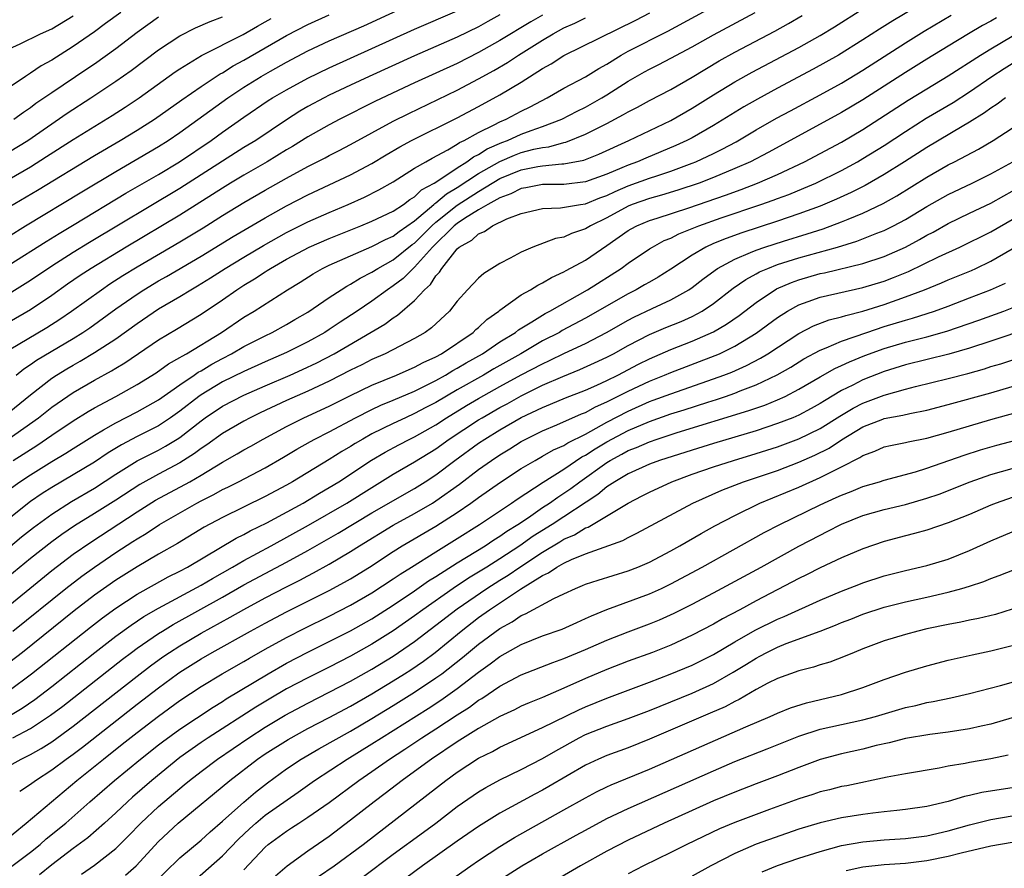
# Model space of a CAD drawing. Units: inches. Extents: x 2613000 to 2616000, y 1491000 to 1494000.
# Drawn here: x 2613686 to 2613778, y 1491507 to 1491586 of the extents above; entities that cross this region are included whole.
import ezdxf

# ---------------------------------------------------------------- set-up
doc = ezdxf.new("R2010")
doc.units = ezdxf.units.IN
doc.header["$MEASUREMENT"] = 0
doc.layers.add('LD26131491_2ft', color=214, linetype='Continuous')

msp = doc.modelspace()

# ---------------------------------------------------------------- linework, layer by layer
at = {"layer": 'LD26131491_2ft'}
for points, elevation in [([(2613772.802, 1491589.198), (2613767.798, 1491586.203), (2613766.569, 1491585.431), (2613765, 1491584.416), (2613762.707, 1491583), (2613760.331, 1491581.669), (2613757, 1491579.899), (2613755.121, 1491578.879), (2613753.853, 1491578.147), (2613751, 1491576.41), (2613749, 1491575.255), (2613748.518, 1491575), (2613747.484, 1491574.517), (2613744.657, 1491573.343), (2613743.88, 1491573), (2613743, 1491572.676), (2613742.419, 1491572.419), (2613741, 1491571.833), (2613739, 1491571.106), (2613737, 1491570.869), (2613735, 1491570.863), (2613733.435, 1491570.565), (2613733, 1491570.496), (2613732.016, 1491569.984), (2613731, 1491569.625), (2613729.864, 1491569), (2613729, 1491568.491), (2613727.676, 1491567.676), (2613727, 1491567.224), (2613726.72, 1491567), (2613724.689, 1491565), (2613723, 1491563.11), (2613722.862, 1491563), (2613721.934, 1491562.066), (2613721, 1491561.36), (2613720.456, 1491561), (2613719, 1491559.93), (2613717.623, 1491559), (2613716.033, 1491557.967), (2613715, 1491557.267), (2613714.581, 1491557), (2613713, 1491556.121), (2613711, 1491555.122), (2613709, 1491554.25), (2613707, 1491553.35), (2613705, 1491552.355), (2613703, 1491551.158), (2613702.775, 1491551), (2613701, 1491549.617), (2613700.135, 1491549), (2613699, 1491548.244), (2613697, 1491547.243), (2613695.527, 1491546.473), (2613694.288, 1491545.713), (2613693, 1491544.841), (2613689, 1491542.458), (2613688.11, 1491541.89), (2613687, 1491541.137), (2613685, 1491539.567)], 8434), ([(2613685, 1491549.521), (2613687, 1491551.152), (2613689, 1491552.703), (2613689.447, 1491553), (2613690.407, 1491553.592), (2613691, 1491553.943), (2613691.681, 1491554.319), (2613693, 1491555.105), (2613695, 1491556.394), (2613697, 1491557.842), (2613699, 1491559.204), (2613701, 1491560.372), (2613702.025, 1491561), (2613702.647, 1491561.353), (2613703.884, 1491562.116), (2613705.241, 1491563), (2613707, 1491564.067), (2613708.845, 1491565.155), (2613711, 1491566.358), (2613713, 1491567.36), (2613715, 1491568.244), (2613716.783, 1491569), (2613718.314, 1491569.686), (2613719.646, 1491570.354), (2613721, 1491571.131), (2613723, 1491572.383), (2613724.045, 1491573), (2613724.651, 1491573.349), (2613726.113, 1491574.113), (2613727, 1491574.635), (2613727.21, 1491574.79), (2613727.657, 1491575), (2613729, 1491575.749), (2613730.463, 1491576.463), (2613731, 1491576.752), (2613731.586, 1491577), (2613733, 1491577.745), (2613733.842, 1491578.158), (2613735.433, 1491579), (2613737, 1491579.907), (2613739, 1491580.97), (2613740.251, 1491581.749), (2613741, 1491582.156), (2613742.352, 1491583), (2613743, 1491583.355), (2613746.743, 1491585.257), (2613753, 1491588.692)], 8426), ([(2613683.312, 1491565), (2613686.533, 1491567), (2613691.817, 1491570.183), (2613695, 1491572.088), (2613699, 1491574.433), (2613699.901, 1491575), (2613701, 1491575.74), (2613705.507, 1491579), (2613707, 1491579.99), (2613708.626, 1491581), (2613709.503, 1491581.503), (2613711, 1491582.338), (2613713, 1491583.393), (2613715, 1491584.321), (2613718.243, 1491585.757), (2613723, 1491587.917)], 8414), ([(2613685, 1491542.274), (2613686.022, 1491543), (2613687, 1491543.639), (2613689, 1491544.907), (2613690.313, 1491545.687), (2613691, 1491546.13), (2613693, 1491547.373), (2613693.858, 1491547.859), (2613695, 1491548.536), (2613697, 1491549.547), (2613699, 1491550.67), (2613701, 1491552.082), (2613702.359, 1491553), (2613702.732, 1491553.268), (2613703, 1491553.407), (2613703.989, 1491554.011), (2613705, 1491554.56), (2613705.857, 1491555), (2613707, 1491555.673), (2613709, 1491556.693), (2613709.656, 1491557), (2613711, 1491557.739), (2613711.791, 1491558.209), (2613713, 1491558.891), (2613715, 1491560.265), (2613716.112, 1491561), (2613716.658, 1491561.342), (2613717, 1491561.515), (2613717.913, 1491562.087), (2613719, 1491562.642), (2613719.548, 1491563), (2613721, 1491563.803), (2613722.774, 1491565.226), (2613723, 1491565.379), (2613723.813, 1491566.187), (2613724.602, 1491567), (2613725, 1491567.349), (2613727, 1491568.937), (2613729, 1491570.225), (2613731, 1491571.418), (2613733, 1491572.238), (2613734.55, 1491572.55), (2613735, 1491572.619), (2613736.796, 1491572.796), (2613737, 1491572.797), (2613738.847, 1491573.153), (2613740.279, 1491573.721), (2613743.08, 1491575), (2613747, 1491576.874), (2613749, 1491578.028), (2613751, 1491579.285), (2613753, 1491580.488), (2613754.616, 1491581.384), (2613759, 1491583.716), (2613761, 1491584.845), (2613762.344, 1491585.656), (2613765, 1491587.325)], 8432), ([(2613685, 1491563.335), (2613688.471, 1491565.529), (2613689.713, 1491566.287), (2613691.113, 1491567.113), (2613695.958, 1491570.042), (2613699, 1491571.812), (2613700.975, 1491573), (2613703.931, 1491575), (2613705, 1491575.777), (2613707, 1491577.182), (2613709.27, 1491578.73), (2613709.698, 1491579), (2613711, 1491579.757), (2613713, 1491580.846), (2613715, 1491581.81), (2613723, 1491585.433), (2613727, 1491587.139)], 8416), ([(2613685, 1491547.056), (2613687.748, 1491549), (2613689, 1491549.979), (2613691, 1491551.362), (2613693, 1491552.532), (2613694.597, 1491553.403), (2613695, 1491553.657), (2613695.848, 1491554.152), (2613699, 1491556.309), (2613700.693, 1491557.307), (2613703, 1491558.71), (2613705, 1491560.055), (2613706.34, 1491561), (2613707, 1491561.427), (2613707.988, 1491562.012), (2613709, 1491562.689), (2613709.198, 1491562.802), (2613709.494, 1491563), (2613711, 1491563.852), (2613713.128, 1491565), (2613715, 1491565.805), (2613717.979, 1491567), (2613719, 1491567.428), (2613721, 1491568.364), (2613721.955, 1491569), (2613722.546, 1491569.454), (2613723, 1491569.71), (2613723.645, 1491570.355), (2613724.842, 1491571), (2613725.263, 1491571.263), (2613727, 1491572.44), (2613727.905, 1491573), (2613728.535, 1491573.465), (2613729, 1491573.684), (2613729.796, 1491574.204), (2613731.186, 1491574.814), (2613731.698, 1491575), (2613733, 1491575.583), (2613733.938, 1491575.938), (2613735, 1491576.304), (2613736.796, 1491577), (2613738.243, 1491577.757), (2613739, 1491578.132), (2613740.558, 1491579), (2613741, 1491579.267), (2613743, 1491580.552), (2613744.558, 1491581.442), (2613745, 1491581.687), (2613745.881, 1491582.119), (2613747, 1491582.695), (2613749, 1491583.775), (2613751, 1491584.894), (2613754.916, 1491587)], 8428), ([(2613695.467, 1491587), (2613694.055, 1491585.945), (2613693, 1491585.186), (2613691, 1491583.792), (2613689, 1491582.518), (2613688.015, 1491581.985), (2613687, 1491581.289), (2613686.546, 1491581), (2613685, 1491579.96)], 8404), ([(2613685.672, 1491553), (2613686.403, 1491553.597), (2613687, 1491553.989), (2613687.59, 1491554.41), (2613691, 1491556.441), (2613691.901, 1491557), (2613692.56, 1491557.44), (2613695, 1491559.196), (2613697, 1491560.594), (2613697.631, 1491561), (2613699, 1491561.826), (2613699.752, 1491562.248), (2613703, 1491564.152), (2613706.011, 1491565.989), (2613709, 1491567.739), (2613711, 1491568.866), (2613713, 1491569.907), (2613717, 1491571.773), (2613719, 1491572.844), (2613720.338, 1491573.662), (2613721.606, 1491574.394), (2613722.716, 1491575), (2613727, 1491577.13), (2613729, 1491578.181), (2613731, 1491579.268), (2613733, 1491580.467), (2613735, 1491581.736), (2613735.813, 1491582.187), (2613737, 1491582.973), (2613743.734, 1491586.266), (2613745.037, 1491586.963)], 8424), ([(2613683, 1491535.171), (2613686.178, 1491537.822), (2613687.285, 1491538.716), (2613689, 1491539.959), (2613690.86, 1491541.14), (2613693, 1491542.395), (2613695, 1491543.702), (2613697, 1491544.973), (2613699, 1491545.97), (2613699.677, 1491546.323), (2613700.77, 1491547), (2613701, 1491547.148), (2613703, 1491548.725), (2613703.384, 1491549), (2613705, 1491550.077), (2613707, 1491551.125), (2613709, 1491552.002), (2613711.335, 1491553), (2613712.489, 1491553.511), (2613713.846, 1491554.154), (2613715.461, 1491555), (2613720.214, 1491557.786), (2613721, 1491558.376), (2613721.394, 1491558.606), (2613723, 1491559.996), (2613723.923, 1491561), (2613724.5, 1491561.5), (2613725, 1491562.302), (2613725.347, 1491562.653), (2613725.546, 1491563), (2613727, 1491564.824), (2613727.193, 1491565), (2613728.359, 1491565.641), (2613729, 1491566.245), (2613729.539, 1491566.461), (2613730.305, 1491567), (2613731.638, 1491567.638), (2613733, 1491568.16), (2613735, 1491568.618), (2613736.668, 1491568.668), (2613738.545, 1491569), (2613739, 1491569.066), (2613740.369, 1491569.631), (2613741, 1491569.847), (2613741.781, 1491570.219), (2613743, 1491570.728), (2613745, 1491571.452), (2613745.692, 1491571.692), (2613747, 1491572.112), (2613749, 1491572.855), (2613749.36, 1491573), (2613751, 1491573.78), (2613751.821, 1491574.179), (2613753.124, 1491574.876), (2613755, 1491575.978), (2613756.921, 1491577.079), (2613758.213, 1491577.787), (2613761, 1491579.275), (2613763, 1491580.38), (2613765, 1491581.579), (2613769, 1491584.154), (2613770.755, 1491585.245), (2613773.263, 1491586.737)], 8436), ([(2613777.512, 1491586.488), (2613777, 1491586.191), (2613776.224, 1491585.776), (2613774.904, 1491585), (2613773, 1491583.848), (2613771, 1491582.62), (2613769, 1491581.365), (2613765, 1491578.802), (2613763, 1491577.614), (2613761, 1491576.514), (2613756.127, 1491573.873), (2613754.464, 1491573), (2613753, 1491572.351), (2613751, 1491571.521), (2613749.656, 1491571), (2613747.669, 1491570.331), (2613746.135, 1491569.865), (2613745, 1491569.56), (2613743.378, 1491569), (2613743, 1491568.847), (2613741, 1491567.751), (2613739.483, 1491567), (2613739, 1491566.695), (2613737.718, 1491566.282), (2613737, 1491565.934), (2613736.208, 1491565.792), (2613734.083, 1491565), (2613733, 1491564.532), (2613731.964, 1491563.964), (2613731, 1491563.468), (2613729.477, 1491562.523), (2613729, 1491562.087), (2613727.972, 1491561), (2613727, 1491559.927), (2613726.261, 1491559), (2613724.58, 1491557.42), (2613723.998, 1491557), (2613723, 1491556.419), (2613720.254, 1491555), (2613719, 1491554.447), (2613718.047, 1491553.953), (2613717, 1491553.446), (2613715, 1491552.42), (2613713, 1491551.485), (2613711, 1491550.611), (2613708.532, 1491549.468), (2613707.583, 1491549), (2613707, 1491548.682), (2613705, 1491547.518), (2613703.53, 1491546.47), (2613703, 1491546.128), (2613702.365, 1491545.635), (2613701, 1491544.775), (2613699, 1491543.725), (2613697.245, 1491542.755), (2613695, 1491541.284), (2613693, 1491540.017), (2613691.137, 1491538.863), (2613689.945, 1491538.055), (2613689, 1491537.37), (2613687, 1491535.798), (2613684.373, 1491533.627)], 8438), ([(2613685, 1491568.779), (2613687.664, 1491570.336), (2613693, 1491573.574), (2613695.402, 1491575), (2613697, 1491575.97), (2613698.637, 1491577), (2613701.189, 1491578.811), (2613703, 1491580.068), (2613704.769, 1491581.231), (2613705, 1491581.349), (2613706.01, 1491581.99), (2613707, 1491582.516), (2613711, 1491584.827), (2613713, 1491585.856), (2613715, 1491586.768)], 8412), ([(2613731, 1491586.763), (2613729.854, 1491586.146), (2613729, 1491585.661), (2613727, 1491584.68), (2613723, 1491582.935), (2613718.744, 1491581), (2613717, 1491580.186), (2613715, 1491579.239), (2613714.526, 1491579), (2613713, 1491578.171), (2613712.26, 1491577.74), (2613711, 1491576.943), (2613708.116, 1491575), (2613707, 1491574.321), (2613705, 1491573.059), (2613701, 1491570.487), (2613692.556, 1491565.444), (2613691, 1491564.481), (2613689, 1491563.213), (2613687, 1491561.877), (2613685, 1491560.611)], 8418), ([(2613735, 1491586.745), (2613733.888, 1491586.111), (2613731, 1491584.375), (2613729, 1491583.239), (2613727, 1491582.219), (2613723, 1491580.394), (2613719.33, 1491578.67), (2613716, 1491577), (2613715, 1491576.463), (2613713, 1491575.326), (2613711.568, 1491574.433), (2613711, 1491574.11), (2613709.184, 1491573), (2613707, 1491571.745), (2613705.757, 1491571), (2613705, 1491570.536), (2613704.072, 1491569.928), (2613701, 1491567.986), (2613695.97, 1491565), (2613692.698, 1491563), (2613691.674, 1491562.326), (2613690.483, 1491561.517), (2613689, 1491560.473), (2613687, 1491559.13), (2613685, 1491557.964)], 8420), ([(2613685, 1491583.593), (2613686.06, 1491584.061), (2613687.944, 1491585), (2613689, 1491585.475), (2613691, 1491586.687)], 8402), ([(2613685, 1491573.916), (2613686.759, 1491575), (2613690.457, 1491577.543), (2613692.681, 1491579), (2613695, 1491580.553), (2613696.435, 1491581.565), (2613699, 1491583.491), (2613701, 1491584.802), (2613702.461, 1491585.539), (2613703.84, 1491586.16), (2613705, 1491586.599)], 8408), ([(2613685, 1491555.37), (2613688.532, 1491557.468), (2613689.755, 1491558.245), (2613690.866, 1491559), (2613693.652, 1491561), (2613694.457, 1491561.543), (2613695.673, 1491562.327), (2613697, 1491563.145), (2613701, 1491565.479), (2613703.192, 1491566.808), (2613705, 1491567.949), (2613707, 1491569.172), (2613709, 1491570.342), (2613711, 1491571.474), (2613713, 1491572.559), (2613714.625, 1491573.375), (2613715, 1491573.583), (2613715.945, 1491574.055), (2613717, 1491574.612), (2613719, 1491575.716), (2613721, 1491576.793), (2613722.465, 1491577.535), (2613727, 1491579.712), (2613729, 1491580.761), (2613730.435, 1491581.565), (2613731.695, 1491582.305), (2613732.745, 1491583), (2613735, 1491584.404), (2613736, 1491585), (2613737, 1491585.544), (2613738.01, 1491585.99), (2613739, 1491586.484)], 8422), ([(2613685, 1491571.369), (2613687, 1491572.534), (2613688.519, 1491573.481), (2613691, 1491575.071), (2613694.652, 1491577.348), (2613695.87, 1491578.13), (2613697.18, 1491579), (2613700.567, 1491581.433), (2613701, 1491581.724), (2613703.033, 1491582.967), (2613706.941, 1491584.941), (2613708.275, 1491585.725), (2613709, 1491586.115), (2613709.557, 1491586.443)], 8410), ([(2613685.404, 1491545), (2613687.594, 1491546.405), (2613689, 1491547.374), (2613691, 1491548.702), (2613692.412, 1491549.589), (2613693, 1491549.93), (2613695.008, 1491551), (2613697, 1491552.109), (2613698.779, 1491553.221), (2613699.947, 1491554.053), (2613701, 1491554.634), (2613701.213, 1491554.787), (2613701.622, 1491555), (2613704.909, 1491557), (2613707, 1491558.423), (2613707.96, 1491559), (2613711.106, 1491561), (2613712.288, 1491561.712), (2613713.503, 1491562.497), (2613714.374, 1491563), (2613715, 1491563.303), (2613719, 1491565.056), (2613720.285, 1491565.715), (2613721, 1491566.013), (2613721.55, 1491566.45), (2613723, 1491567.455), (2613724.814, 1491569), (2613724.907, 1491569.093), (2613725, 1491569.143), (2613725.996, 1491570.004), (2613727, 1491570.58), (2613729, 1491571.898), (2613730.975, 1491573.025), (2613732.369, 1491573.631), (2613733, 1491573.86), (2613734.171, 1491574.172), (2613735, 1491574.348), (2613735.594, 1491574.406), (2613737, 1491574.804), (2613737.164, 1491574.836), (2613739, 1491575.575), (2613740.19, 1491576.19), (2613741, 1491576.59), (2613742.584, 1491577.416), (2613743, 1491577.671), (2613743.885, 1491578.115), (2613745, 1491578.733), (2613747, 1491579.788), (2613749, 1491580.942), (2613751.544, 1491582.456), (2613753, 1491583.261), (2613756.749, 1491585.251), (2613758.037, 1491585.962), (2613759.302, 1491586.698)], 8430), ([(2613685.444, 1491577), (2613686.344, 1491577.656), (2613687, 1491578.092), (2613687.518, 1491578.482), (2613689, 1491579.501), (2613692.295, 1491581.705), (2613693, 1491582.191), (2613695, 1491583.632), (2613697, 1491585.163), (2613699, 1491586.59)], 8406), ([(2613683.658, 1491530.342), (2613689, 1491534.686), (2613691, 1491536.195), (2613692.655, 1491537.345), (2613697, 1491540.184), (2613698.731, 1491541.269), (2613701.927, 1491543), (2613703, 1491543.627), (2613705, 1491544.838), (2613706.389, 1491545.612), (2613707, 1491545.977), (2613707.661, 1491546.339), (2613708.798, 1491547), (2613711, 1491548.19), (2613712.62, 1491549), (2613715, 1491550.095), (2613717, 1491551.092), (2613719, 1491552.051), (2613721.321, 1491553), (2613722.479, 1491553.521), (2613723, 1491553.733), (2613723.82, 1491554.18), (2613725, 1491554.717), (2613725.513, 1491555), (2613728.495, 1491557), (2613728.743, 1491557.257), (2613729, 1491557.465), (2613729.783, 1491558.217), (2613730.907, 1491559), (2613731, 1491559.081), (2613733, 1491560.508), (2613733.874, 1491561), (2613734.556, 1491561.444), (2613735, 1491561.64), (2613735.841, 1491562.159), (2613737, 1491562.665), (2613737.205, 1491562.795), (2613739, 1491563.777), (2613741, 1491565.136), (2613743, 1491566.545), (2613743.284, 1491566.716), (2613743.811, 1491567), (2613745, 1491567.494), (2613745.715, 1491567.715), (2613748.693, 1491568.693), (2613752.128, 1491569.872), (2613753.597, 1491570.403), (2613755.137, 1491571), (2613757, 1491571.819), (2613759.523, 1491573), (2613761, 1491573.772), (2613763, 1491574.848), (2613765, 1491576.026), (2613769.241, 1491578.759), (2613771, 1491579.842), (2613773, 1491581.042), (2613776.031, 1491583), (2613777, 1491583.596), (2613779, 1491584.775)], 8440), ([(2613685.372, 1491529), (2613690.325, 1491533), (2613691.837, 1491534.162), (2613693, 1491534.999), (2613695, 1491536.358), (2613696.607, 1491537.393), (2613697, 1491537.662), (2613697.844, 1491538.156), (2613699.094, 1491539), (2613702.605, 1491541), (2613703, 1491541.209), (2613704.205, 1491541.795), (2613705, 1491542.257), (2613705.506, 1491542.494), (2613706.493, 1491543), (2613709, 1491544.313), (2613710.703, 1491545.297), (2613711.957, 1491546.043), (2613713.234, 1491546.766), (2613713.664, 1491547), (2613715, 1491547.68), (2613717.474, 1491549), (2613719, 1491549.768), (2613719.836, 1491550.164), (2613721, 1491550.645), (2613723, 1491551.504), (2613725, 1491552.502), (2613725.888, 1491553), (2613726.576, 1491553.424), (2613727, 1491553.644), (2613727.843, 1491554.157), (2613729.355, 1491555), (2613731, 1491556.108), (2613732.443, 1491557), (2613732.747, 1491557.253), (2613733.993, 1491557.993), (2613735, 1491558.631), (2613735.231, 1491558.769), (2613735.681, 1491559), (2613739.197, 1491561), (2613742.35, 1491563), (2613743, 1491563.477), (2613745, 1491564.827), (2613745.277, 1491565), (2613746.399, 1491565.602), (2613747, 1491565.844), (2613747.761, 1491566.238), (2613749.643, 1491567), (2613751.735, 1491567.735), (2613755.455, 1491569), (2613756.599, 1491569.401), (2613757, 1491569.561), (2613758.057, 1491569.943), (2613759.481, 1491570.519), (2613760.598, 1491571), (2613763, 1491572.184), (2613764.499, 1491573), (2613765, 1491573.289), (2613767, 1491574.528), (2613769, 1491575.839), (2613770.929, 1491577.07), (2613773.45, 1491578.55), (2613775, 1491579.54), (2613777.098, 1491581), (2613778.253, 1491581.748), (2613779, 1491582.215)], 8442), ([(2613778.357, 1491579), (2613777.589, 1491578.411), (2613777, 1491578.036), (2613776.408, 1491577.591), (2613775, 1491576.698), (2613774.295, 1491576.295), (2613771, 1491574.338), (2613768.917, 1491573), (2613767, 1491571.807), (2613765.214, 1491570.786), (2613763.893, 1491570.108), (2613762.523, 1491569.477), (2613761, 1491568.838), (2613759, 1491568.107), (2613757, 1491567.435), (2613753.653, 1491566.347), (2613752.181, 1491565.819), (2613751, 1491565.325), (2613750.281, 1491565), (2613749, 1491564.245), (2613747, 1491562.934), (2613745.816, 1491562.184), (2613745, 1491561.724), (2613744.55, 1491561.45), (2613743.767, 1491561), (2613743, 1491560.615), (2613739, 1491558.326), (2613736.837, 1491557.163), (2613736.563, 1491557), (2613735, 1491556.195), (2613732.963, 1491555), (2613730.425, 1491553.575), (2613729.444, 1491553), (2613727, 1491551.615), (2613725, 1491550.439), (2613724.047, 1491549.953), (2613723, 1491549.386), (2613722.137, 1491549), (2613721, 1491548.463), (2613719, 1491547.476), (2613718.137, 1491547), (2613717.422, 1491546.578), (2613717, 1491546.309), (2613716.17, 1491545.83), (2613715, 1491545.084), (2613711.55, 1491543), (2613711, 1491542.688), (2613709, 1491541.61), (2613705, 1491539.633), (2613703.274, 1491538.726), (2613700.786, 1491537.214), (2613699, 1491536.205), (2613697, 1491535.034), (2613695, 1491533.765), (2613693, 1491532.354), (2613691.109, 1491530.891), (2613686.262, 1491527), (2613684.432, 1491525.569)], 8444), ([(2613685, 1491523.429), (2613687.121, 1491525), (2613692.627, 1491529.372), (2613693.754, 1491530.246), (2613695, 1491531.155), (2613697, 1491532.453), (2613698.628, 1491533.372), (2613699.919, 1491534.08), (2613701, 1491534.612), (2613701.722, 1491535), (2613706.296, 1491537.704), (2613707, 1491538.043), (2613707.61, 1491538.39), (2613709.156, 1491539.156), (2613712.551, 1491541), (2613714.081, 1491541.919), (2613715, 1491542.449), (2613715.892, 1491543), (2613718.973, 1491545.027), (2613720.237, 1491545.763), (2613721.534, 1491546.466), (2613722.558, 1491547), (2613723, 1491547.213), (2613725, 1491548.342), (2613726.003, 1491549), (2613727.864, 1491550.136), (2613729, 1491550.806), (2613731, 1491551.919), (2613733, 1491553.007), (2613735, 1491554.066), (2613735.645, 1491554.355), (2613737.053, 1491555.053), (2613739, 1491555.973), (2613740.97, 1491557), (2613743, 1491558.154), (2613743.556, 1491558.444), (2613745.252, 1491559.252), (2613747, 1491560.052), (2613748.69, 1491561), (2613749, 1491561.212), (2613750.003, 1491561.997), (2613751.153, 1491562.847), (2613751.389, 1491563), (2613753, 1491563.88), (2613754.486, 1491564.486), (2613755, 1491564.721), (2613755.809, 1491565), (2613757.559, 1491565.559), (2613759.771, 1491566.229), (2613761.282, 1491566.718), (2613763, 1491567.352), (2613763.627, 1491567.627), (2613765, 1491568.182), (2613766.903, 1491569.097), (2613768.189, 1491569.811), (2613771, 1491571.544), (2613773, 1491572.699), (2613773.601, 1491573), (2613775.824, 1491574.175), (2613777.217, 1491575), (2613779, 1491576.161)], 8446), ([(2613684.968, 1491521.032), (2613686.223, 1491521.778), (2613687.406, 1491522.594), (2613687.944, 1491523), (2613689, 1491523.812), (2613693.043, 1491527), (2613695, 1491528.515), (2613696.436, 1491529.564), (2613697.641, 1491530.359), (2613699, 1491531.144), (2613703, 1491533.303), (2613704.062, 1491533.938), (2613705.943, 1491535), (2613707, 1491535.615), (2613709.566, 1491537), (2613713.069, 1491538.93), (2613716.659, 1491541), (2613719, 1491542.472), (2613721, 1491543.694), (2613723, 1491544.855), (2613725, 1491546.092), (2613726.254, 1491547), (2613729, 1491548.803), (2613729.322, 1491549), (2613731, 1491549.952), (2613731.686, 1491550.314), (2613733, 1491551.046), (2613735, 1491552.038), (2613736.877, 1491552.877), (2613738.481, 1491553.519), (2613739.862, 1491554.138), (2613741, 1491554.674), (2613741.627, 1491555), (2613743, 1491555.766), (2613745, 1491556.801), (2613746.545, 1491557.455), (2613747.971, 1491558.029), (2613749, 1491558.492), (2613749.946, 1491559), (2613751, 1491559.707), (2613752.858, 1491561.142), (2613754.033, 1491561.967), (2613755, 1491562.482), (2613755.326, 1491562.673), (2613756.084, 1491563), (2613757, 1491563.353), (2613759, 1491563.989), (2613762.611, 1491565), (2613764.447, 1491565.552), (2613766.298, 1491566.298), (2613767, 1491566.563), (2613767.885, 1491567), (2613769, 1491567.594), (2613771, 1491568.791), (2613773, 1491569.938), (2613775.232, 1491571), (2613777, 1491571.865), (2613779.062, 1491573)], 8448), ([(2613685.355, 1491519), (2613687, 1491519.869), (2613688.893, 1491521.107), (2613690.035, 1491521.965), (2613695.637, 1491526.363), (2613696.483, 1491527), (2613697, 1491527.383), (2613699, 1491528.759), (2613699.381, 1491529), (2613700.383, 1491529.616), (2613705, 1491532.181), (2613707, 1491533.319), (2613711, 1491535.46), (2613713, 1491536.563), (2613715.827, 1491538.173), (2613719, 1491540.07), (2613723, 1491542.368), (2613724.007, 1491543), (2613725, 1491543.649), (2613726.778, 1491545), (2613729, 1491546.617), (2613729.567, 1491547), (2613731, 1491547.871), (2613733, 1491549.017), (2613735, 1491549.969), (2613735.741, 1491550.259), (2613737.136, 1491550.864), (2613739, 1491551.597), (2613740.062, 1491552.062), (2613741, 1491552.495), (2613742.029, 1491553), (2613743.979, 1491554.021), (2613745, 1491554.528), (2613747, 1491555.399), (2613749, 1491556.178), (2613751, 1491557.048), (2613752.239, 1491557.761), (2613753.415, 1491558.585), (2613755, 1491559.804), (2613756.914, 1491561.086), (2613758.307, 1491561.693), (2613759, 1491561.933), (2613761, 1491562.507), (2613761.41, 1491562.59), (2613765, 1491563.462), (2613767, 1491564.119), (2613768.995, 1491565.005), (2613770.299, 1491565.701), (2613771, 1491566.102), (2613771.594, 1491566.406), (2613773, 1491567.206), (2613775, 1491568.186), (2613777, 1491569.114), (2613778.2, 1491569.8), (2613779, 1491570.231)], 8450), ([(2613685, 1491516.373), (2613686.128, 1491517), (2613687, 1491517.426), (2613688.005, 1491517.994), (2613689, 1491518.624), (2613691, 1491520.077), (2613697, 1491524.782), (2613698.257, 1491525.743), (2613699.419, 1491526.581), (2613700.028, 1491527), (2613701, 1491527.627), (2613703, 1491528.806), (2613705.712, 1491530.288), (2613707, 1491531.037), (2613709, 1491532.109), (2613711, 1491533.142), (2613712.239, 1491533.761), (2613713, 1491534.18), (2613713.542, 1491534.457), (2613715, 1491535.276), (2613717, 1491536.458), (2613717.846, 1491537), (2613721, 1491538.92), (2613723, 1491540.017), (2613724.685, 1491541), (2613725, 1491541.197), (2613727.218, 1491542.782), (2613729, 1491544.146), (2613730.199, 1491545), (2613731, 1491545.536), (2613731.913, 1491546.087), (2613733, 1491546.775), (2613733.421, 1491547), (2613735, 1491547.769), (2613736.324, 1491548.323), (2613738.645, 1491549.355), (2613739, 1491549.491), (2613739.967, 1491550.033), (2613741, 1491550.477), (2613743, 1491551.491), (2613745, 1491552.429), (2613746.432, 1491553), (2613747, 1491553.248), (2613751.169, 1491554.831), (2613751.557, 1491555), (2613753, 1491555.697), (2613755, 1491556.916), (2613757, 1491558.409), (2613757.928, 1491559), (2613759, 1491559.591), (2613759.893, 1491559.893), (2613761, 1491560.3), (2613765, 1491561.212), (2613767, 1491561.816), (2613767.861, 1491562.139), (2613769.277, 1491562.723), (2613772.076, 1491564.076), (2613774.086, 1491565), (2613777, 1491566.424), (2613779, 1491567.585)], 8452), ([(2613685.998, 1491514.002), (2613687, 1491514.652), (2613687.467, 1491515), (2613689, 1491515.979), (2613690.355, 1491517), (2613691, 1491517.46), (2613691.875, 1491518.125), (2613697, 1491522.148), (2613699, 1491523.687), (2613700.784, 1491525), (2613701, 1491525.152), (2613703, 1491526.405), (2613704.037, 1491527), (2613707.634, 1491529), (2613709, 1491529.743), (2613711, 1491530.792), (2613715, 1491532.805), (2613716.427, 1491533.573), (2613717, 1491533.909), (2613718.764, 1491535), (2613721, 1491536.464), (2613721.847, 1491537), (2613725, 1491538.841), (2613727, 1491540.118), (2613728.284, 1491541), (2613729, 1491541.524), (2613731.05, 1491542.95), (2613733, 1491544.23), (2613734.287, 1491545), (2613735, 1491545.39), (2613736.02, 1491545.98), (2613737, 1491546.41), (2613737.353, 1491546.647), (2613739, 1491547.472), (2613740.016, 1491548.016), (2613741, 1491548.582), (2613743, 1491549.631), (2613745, 1491550.51), (2613745.366, 1491550.634), (2613747, 1491551.256), (2613751, 1491552.644), (2613751.975, 1491553), (2613752.714, 1491553.286), (2613754.107, 1491553.893), (2613755.421, 1491554.579), (2613756.105, 1491555), (2613759, 1491556.897), (2613760.388, 1491557.612), (2613761.834, 1491558.166), (2613763, 1491558.459), (2613763.402, 1491558.598), (2613765, 1491558.996), (2613767, 1491559.624), (2613769, 1491560.322), (2613770.775, 1491561), (2613772.362, 1491561.638), (2613773, 1491561.923), (2613775.181, 1491562.819), (2613775.582, 1491563), (2613777, 1491563.673), (2613779, 1491564.841)], 8454), ([(2613684.185, 1491509), (2613686.61, 1491511), (2613691.35, 1491515), (2613693.844, 1491517), (2613695.616, 1491518.384), (2613697, 1491519.489), (2613699, 1491521.021), (2613701, 1491522.479), (2613703, 1491523.813), (2613704.983, 1491525), (2613707, 1491526.151), (2613707.529, 1491526.471), (2613709, 1491527.296), (2613711, 1491528.389), (2613712.73, 1491529.27), (2613715, 1491530.393), (2613717, 1491531.422), (2613719, 1491532.579), (2613721, 1491533.883), (2613721.655, 1491534.345), (2613722.727, 1491535), (2613725, 1491536.438), (2613727, 1491537.68), (2613729.07, 1491539), (2613732.076, 1491541), (2613732.621, 1491541.379), (2613735.054, 1491542.946), (2613737, 1491544.176), (2613738.68, 1491545.32), (2613739, 1491545.48), (2613739.911, 1491546.089), (2613741, 1491546.741), (2613743, 1491547.813), (2613745, 1491548.658), (2613747, 1491549.351), (2613748.26, 1491549.74), (2613750.465, 1491550.465), (2613751.284, 1491550.716), (2613752.121, 1491551), (2613753, 1491551.304), (2613753.514, 1491551.514), (2613755, 1491552.071), (2613756.982, 1491553.018), (2613758.246, 1491553.754), (2613759.482, 1491554.518), (2613761, 1491555.349), (2613761.559, 1491555.559), (2613763, 1491556.185), (2613765.362, 1491557), (2613767, 1491557.542), (2613769, 1491558.16), (2613769.664, 1491558.336), (2613771.718, 1491559), (2613773, 1491559.463), (2613775, 1491560.227), (2613776.958, 1491561), (2613778.372, 1491561.628)], 8456), ([(2613685, 1491506.784), (2613687, 1491508.267), (2613687.916, 1491509), (2613688.487, 1491509.513), (2613690.317, 1491511), (2613692.582, 1491513), (2613694.883, 1491515), (2613697.322, 1491517), (2613699, 1491518.327), (2613699.378, 1491518.622), (2613701, 1491519.803), (2613704.126, 1491521.874), (2613705, 1491522.401), (2613705.361, 1491522.639), (2613709.273, 1491525), (2613711, 1491525.978), (2613713, 1491527.014), (2613717, 1491529.021), (2613719, 1491530.139), (2613721, 1491531.415), (2613723, 1491532.77), (2613724.305, 1491533.695), (2613725, 1491534.107), (2613727, 1491535.384), (2613729.612, 1491537), (2613730.436, 1491537.564), (2613731, 1491537.906), (2613731.633, 1491538.367), (2613732.668, 1491539), (2613733.662, 1491539.662), (2613735, 1491540.578), (2613735.646, 1491541), (2613736.436, 1491541.564), (2613737, 1491541.919), (2613737.64, 1491542.36), (2613738.478, 1491543), (2613741, 1491544.807), (2613741.315, 1491545), (2613742.42, 1491545.58), (2613743, 1491545.914), (2613743.787, 1491546.213), (2613745, 1491546.754), (2613745.717, 1491547), (2613747.607, 1491547.607), (2613754.333, 1491549.667), (2613755.815, 1491550.185), (2613757, 1491550.677), (2613757.708, 1491551), (2613759, 1491551.664), (2613761, 1491552.83), (2613762.385, 1491553.615), (2613763, 1491553.892), (2613763.746, 1491554.254), (2613765.174, 1491554.827), (2613767, 1491555.479), (2613769, 1491556.08), (2613771, 1491556.597), (2613772.884, 1491557.115), (2613775.864, 1491558.136), (2613778.209, 1491559), (2613779, 1491559.311)], 8458), ([(2613780.603, 1491557.397), (2613777, 1491556.175), (2613775, 1491555.517), (2613773.045, 1491554.956), (2613769, 1491553.952), (2613767, 1491553.327), (2613765, 1491552.554), (2613764.06, 1491552.06), (2613763, 1491551.541), (2613761.404, 1491550.596), (2613761, 1491550.324), (2613760.145, 1491549.855), (2613759, 1491549.243), (2613758.427, 1491549), (2613757, 1491548.445), (2613755, 1491547.782), (2613751, 1491546.584), (2613749, 1491545.97), (2613745.958, 1491545), (2613745, 1491544.635), (2613743, 1491543.734), (2613741.749, 1491543), (2613741, 1491542.509), (2613740.184, 1491541.816), (2613735.888, 1491539), (2613734.115, 1491537.885), (2613732.863, 1491537), (2613731, 1491535.784), (2613729.761, 1491535), (2613729, 1491534.522), (2613728.046, 1491533.954), (2613726.613, 1491533), (2613723.759, 1491531), (2613723, 1491530.425), (2613720.993, 1491529.007), (2613719, 1491527.769), (2613717, 1491526.658), (2613715, 1491525.63), (2613713, 1491524.629), (2613711, 1491523.574), (2613709.374, 1491522.626), (2613708.133, 1491521.867), (2613703.673, 1491519), (2613703, 1491518.548), (2613701, 1491517.136), (2613698.384, 1491515), (2613696.569, 1491513.431), (2613696.087, 1491513), (2613695, 1491511.963), (2613693.95, 1491511), (2613692.373, 1491509.626), (2613691, 1491508.628), (2613689, 1491507.094), (2613687.853, 1491506.147)], 8460), ([(2613691.786, 1491506.215), (2613693, 1491507.056), (2613695, 1491508.602), (2613696.206, 1491509.794), (2613697.365, 1491511), (2613699, 1491512.539), (2613701, 1491514.245), (2613701.424, 1491514.576), (2613701.921, 1491515), (2613703, 1491515.84), (2613704.534, 1491517), (2613707.474, 1491519), (2613709, 1491519.978), (2613710.888, 1491521.112), (2613713, 1491522.248), (2613715, 1491523.257), (2613717, 1491524.304), (2613719, 1491525.433), (2613721, 1491526.65), (2613723, 1491528.013), (2613725, 1491529.543), (2613727, 1491531.098), (2613729.769, 1491533), (2613731, 1491533.777), (2613731.766, 1491534.234), (2613732.85, 1491535), (2613735, 1491536.409), (2613736.625, 1491537.375), (2613737, 1491537.616), (2613737.97, 1491538.03), (2613739, 1491538.666), (2613739.25, 1491538.75), (2613743, 1491541.004), (2613744.336, 1491541.664), (2613745, 1491542.018), (2613747.103, 1491543), (2613749, 1491543.694), (2613751, 1491544.383), (2613752.879, 1491545), (2613755, 1491545.635), (2613757, 1491546.27), (2613759, 1491547.009), (2613761, 1491547.99), (2613762.842, 1491549.158), (2613764.093, 1491549.906), (2613765, 1491550.373), (2613767, 1491551.127), (2613769, 1491551.689), (2613769.936, 1491551.936), (2613773, 1491552.676), (2613774.845, 1491553.154), (2613776.403, 1491553.596), (2613777, 1491553.79), (2613777.934, 1491554.066), (2613779.444, 1491554.556)], 8462), ([(2613695.899, 1491506.101), (2613696.898, 1491507), (2613699, 1491509.258), (2613700.86, 1491511), (2613705.699, 1491515), (2613708.294, 1491517), (2613709, 1491517.477), (2613711.151, 1491518.849), (2613713, 1491519.864), (2613715, 1491520.896), (2613717, 1491521.96), (2613719, 1491523.11), (2613721, 1491524.324), (2613722.064, 1491525), (2613722.634, 1491525.365), (2613723.823, 1491526.177), (2613724.92, 1491527), (2613727.373, 1491529), (2613729, 1491530.259), (2613730.025, 1491531), (2613732.923, 1491532.923), (2613735, 1491534.196), (2613735.552, 1491534.448), (2613736.338, 1491535), (2613737, 1491535.371), (2613737.7, 1491535.7), (2613739, 1491536.225), (2613742.505, 1491537.495), (2613743, 1491537.772), (2613743.836, 1491538.164), (2613749.067, 1491541), (2613751.797, 1491542.203), (2613753.832, 1491543), (2613757, 1491544.066), (2613759, 1491544.823), (2613760.508, 1491545.492), (2613761.843, 1491546.156), (2613763, 1491546.941), (2613765, 1491548.132), (2613766.863, 1491548.863), (2613767, 1491548.913), (2613768.762, 1491549.238), (2613769.405, 1491549.405), (2613771, 1491549.717), (2613773, 1491550.231), (2613777, 1491551.343), (2613779, 1491551.925)], 8464), ([(2613698.207, 1491505), (2613701, 1491507.742), (2613703, 1491509.407), (2613703.832, 1491510.168), (2613705, 1491511.178), (2613707, 1491512.964), (2613708.104, 1491513.896), (2613709.231, 1491514.769), (2613711, 1491516.071), (2613712.37, 1491517), (2613714.03, 1491517.97), (2613717, 1491519.616), (2613719, 1491520.793), (2613721, 1491522.016), (2613723, 1491523.268), (2613725, 1491524.603), (2613725.541, 1491525), (2613727.482, 1491526.518), (2613729, 1491527.773), (2613731, 1491529.25), (2613732.132, 1491529.868), (2613733, 1491530.449), (2613733.394, 1491530.606), (2613736.041, 1491532.041), (2613737, 1491532.504), (2613738.078, 1491533), (2613738.739, 1491533.261), (2613739, 1491533.385), (2613740.215, 1491533.785), (2613743, 1491534.632), (2613743.924, 1491535), (2613745, 1491535.47), (2613747, 1491536.533), (2613747.842, 1491537), (2613749.843, 1491538.157), (2613751.132, 1491538.868), (2613753, 1491539.845), (2613755.352, 1491541), (2613759, 1491542.499), (2613761, 1491543.382), (2613761.813, 1491543.813), (2613763, 1491544.384), (2613764.734, 1491545.266), (2613765, 1491545.459), (2613766.129, 1491545.871), (2613767, 1491546.264), (2613767.594, 1491546.406), (2613769, 1491546.677), (2613769.255, 1491546.745), (2613771, 1491547.077), (2613773, 1491547.639), (2613775, 1491548.249), (2613777, 1491548.827), (2613780.272, 1491549.728)], 8466), ([(2613702.39, 1491505.611), (2613705, 1491507.919), (2613706.506, 1491509.494), (2613707.529, 1491510.471), (2613708.118, 1491511), (2613709, 1491511.725), (2613712.1, 1491513.9), (2613713.63, 1491515), (2613716.677, 1491517), (2613719, 1491518.425), (2613719.889, 1491519), (2613724.262, 1491521.738), (2613725.475, 1491522.525), (2613727, 1491523.616), (2613729, 1491525.157), (2613730.087, 1491525.913), (2613731, 1491526.618), (2613733, 1491527.747), (2613735, 1491528.541), (2613736.816, 1491529.184), (2613738.188, 1491529.812), (2613739, 1491530.163), (2613739.562, 1491530.438), (2613741, 1491531.019), (2613745, 1491532.488), (2613746.132, 1491533), (2613747, 1491533.42), (2613749.952, 1491535), (2613755.763, 1491538.237), (2613757.212, 1491539), (2613761, 1491540.848), (2613762.491, 1491541.509), (2613763, 1491541.75), (2613763.906, 1491542.093), (2613765, 1491542.545), (2613766.564, 1491543), (2613767, 1491543.148), (2613769.932, 1491543.932), (2613771, 1491544.264), (2613774.495, 1491545.505), (2613776.012, 1491545.988), (2613777.565, 1491546.435), (2613781, 1491547.343)], 8468), ([(2613707, 1491506.618), (2613709, 1491508.754), (2613709.284, 1491509), (2613711, 1491510.255), (2613711.463, 1491510.537), (2613712.152, 1491511), (2613713, 1491511.539), (2613715, 1491512.939), (2613717.774, 1491515), (2613719, 1491515.834), (2613720.655, 1491517), (2613722.083, 1491517.917), (2613723.686, 1491519), (2613725, 1491519.836), (2613727, 1491521.149), (2613728.135, 1491521.865), (2613729, 1491522.513), (2613729.312, 1491522.688), (2613731, 1491523.832), (2613733, 1491524.903), (2613735.944, 1491526.056), (2613737, 1491526.417), (2613739, 1491527.263), (2613741, 1491528.152), (2613743, 1491528.938), (2613745, 1491529.682), (2613745.94, 1491530.06), (2613747.328, 1491530.672), (2613749, 1491531.508), (2613751, 1491532.576), (2613755.464, 1491535), (2613759, 1491536.945), (2613761, 1491538.006), (2613761.672, 1491538.328), (2613763, 1491539.027), (2613765, 1491539.822), (2613767, 1491540.401), (2613769, 1491540.879), (2613771, 1491541.451), (2613772.155, 1491541.845), (2613775.051, 1491543), (2613777, 1491543.677), (2613779, 1491544.252)], 8470), ([(2613779, 1491541.517), (2613777.486, 1491541), (2613777, 1491540.81), (2613775, 1491539.942), (2613773, 1491539.137), (2613771, 1491538.468), (2613769.855, 1491538.145), (2613769, 1491537.939), (2613767, 1491537.408), (2613765, 1491536.723), (2613763, 1491535.874), (2613761, 1491534.929), (2613759.728, 1491534.273), (2613759, 1491533.923), (2613755, 1491531.831), (2613753.464, 1491531), (2613751.847, 1491530.153), (2613751, 1491529.659), (2613749, 1491528.601), (2613747, 1491527.687), (2613745.282, 1491527), (2613743, 1491526.17), (2613741, 1491525.41), (2613739, 1491524.542), (2613737, 1491523.636), (2613735, 1491522.783), (2613733.724, 1491522.276), (2613733, 1491521.952), (2613732.37, 1491521.63), (2613730.992, 1491520.992), (2613729, 1491519.863), (2613727, 1491518.619), (2613724.576, 1491517), (2613723, 1491515.84), (2613721.825, 1491515), (2613720.233, 1491513.767), (2613719.211, 1491513), (2613717, 1491511.257), (2613715, 1491509.743), (2613713, 1491508.358), (2613711.053, 1491506.947), (2613709.978, 1491506.022)], 8472), ([(2613714.01, 1491505.99), (2613715.478, 1491507), (2613718.168, 1491509), (2613724.286, 1491513.713), (2613725.928, 1491515), (2613727, 1491515.772), (2613729, 1491517.072), (2613730.289, 1491517.711), (2613731, 1491518.109), (2613735, 1491519.951), (2613738.381, 1491521.619), (2613739, 1491521.894), (2613741, 1491522.722), (2613745, 1491524.197), (2613746.946, 1491524.946), (2613749, 1491525.818), (2613751, 1491526.818), (2613753, 1491527.993), (2613754.923, 1491529.077), (2613757, 1491530.109), (2613757.633, 1491530.367), (2613761, 1491531.906), (2613763, 1491532.75), (2613764.622, 1491533.378), (2613765, 1491533.521), (2613767, 1491534.166), (2613769, 1491534.673), (2613771, 1491535.139), (2613773, 1491535.756), (2613775, 1491536.557), (2613777, 1491537.455), (2613779, 1491538.289)], 8474), ([(2613718.089, 1491505.911), (2613721, 1491508.072), (2613723.851, 1491510.149), (2613724.994, 1491511), (2613727, 1491512.543), (2613729, 1491513.928), (2613729.669, 1491514.331), (2613731, 1491515.06), (2613733, 1491516.036), (2613735, 1491517.052), (2613736.231, 1491517.769), (2613738.43, 1491519), (2613739, 1491519.287), (2613741, 1491520.088), (2613743, 1491520.801), (2613745, 1491521.558), (2613749, 1491523.183), (2613751, 1491524.093), (2613752.852, 1491525.148), (2613754.099, 1491525.901), (2613755, 1491526.47), (2613755.356, 1491526.644), (2613756.002, 1491527), (2613757, 1491527.488), (2613757.82, 1491527.82), (2613761, 1491528.998), (2613762.449, 1491529.551), (2613763, 1491529.789), (2613763.878, 1491530.122), (2613765, 1491530.575), (2613767, 1491531.237), (2613769, 1491531.741), (2613771, 1491532.184), (2613773, 1491532.65), (2613774.276, 1491533), (2613775, 1491533.219), (2613776.346, 1491533.654), (2613777, 1491533.94), (2613777.784, 1491534.216), (2613779.214, 1491534.786)], 8476), ([(2613779, 1491531.041), (2613777.436, 1491530.564), (2613775.831, 1491530.169), (2613775, 1491530.011), (2613774.168, 1491529.832), (2613773, 1491529.623), (2613771, 1491529.197), (2613770.162, 1491529), (2613769, 1491528.693), (2613767, 1491528.071), (2613765, 1491527.324), (2613764.182, 1491527), (2613763.355, 1491526.645), (2613761.904, 1491526.096), (2613761, 1491525.835), (2613760.379, 1491525.621), (2613759, 1491525.275), (2613757, 1491524.558), (2613756.1, 1491524.1), (2613755, 1491523.508), (2613753.419, 1491522.581), (2613753, 1491522.39), (2613752.095, 1491521.905), (2613750.711, 1491521.289), (2613745, 1491518.856), (2613743, 1491518.064), (2613741, 1491517.336), (2613740.232, 1491517), (2613739, 1491516.418), (2613735.586, 1491514.413), (2613735, 1491514.089), (2613734.281, 1491513.719), (2613731, 1491511.932), (2613729, 1491510.688), (2613727, 1491509.298), (2613723.751, 1491507), (2613722.168, 1491505.831)], 8478), ([(2613726.356, 1491505.644), (2613728.266, 1491507), (2613729, 1491507.5), (2613731, 1491508.814), (2613732.355, 1491509.645), (2613737, 1491512.236), (2613739, 1491513.375), (2613740.061, 1491513.938), (2613741, 1491514.404), (2613741.407, 1491514.593), (2613745, 1491516.063), (2613754.037, 1491520.037), (2613756.323, 1491521), (2613757, 1491521.309), (2613758.208, 1491521.792), (2613759.72, 1491522.28), (2613763, 1491523.046), (2613765, 1491523.697), (2613767, 1491524.444), (2613769, 1491525.135), (2613771, 1491525.745), (2613773, 1491526.267), (2613775.23, 1491526.77), (2613777, 1491527.136), (2613779, 1491527.64)], 8480), ([(2613731, 1491505.662), (2613733.04, 1491507), (2613735, 1491508.128), (2613738.144, 1491509.855), (2613739, 1491510.34), (2613741, 1491511.416), (2613743, 1491512.368), (2613751, 1491515.909), (2613753, 1491516.757), (2613756.052, 1491517.948), (2613759, 1491519.144), (2613761, 1491519.8), (2613765, 1491520.681), (2613766.186, 1491521), (2613769, 1491521.83), (2613769.965, 1491522.035), (2613771, 1491522.299), (2613771.603, 1491522.397), (2613773.256, 1491522.744), (2613775, 1491523.133), (2613777.893, 1491523.893), (2613781, 1491524.767)], 8482), ([(2613779, 1491520.866), (2613777, 1491520.285), (2613776.095, 1491520.095), (2613775, 1491519.837), (2613773, 1491519.513), (2613771.293, 1491519.293), (2613769, 1491518.916), (2613767.479, 1491518.521), (2613766.259, 1491518.259), (2613765, 1491517.932), (2613763, 1491517.5), (2613761, 1491516.967), (2613759, 1491516.205), (2613757, 1491515.42), (2613755, 1491514.671), (2613753, 1491513.897), (2613751, 1491513.073), (2613749, 1491512.189), (2613746.4, 1491511), (2613743, 1491509.391), (2613741, 1491508.355), (2613738.553, 1491507), (2613736.309, 1491505.691)], 8484), ([(2613778.625, 1491517.375), (2613776.988, 1491517.012), (2613775, 1491516.678), (2613774.59, 1491516.59), (2613773, 1491516.319), (2613772.137, 1491516.137), (2613769, 1491515.605), (2613767.287, 1491515.287), (2613763.501, 1491514.499), (2613763, 1491514.412), (2613761.881, 1491514.119), (2613761, 1491513.925), (2613760.314, 1491513.686), (2613759, 1491513.271), (2613756.263, 1491512.263), (2613753, 1491511.043), (2613751.555, 1491510.445), (2613748.512, 1491509), (2613747, 1491508.239), (2613744.46, 1491507), (2613743, 1491506.249)], 8486), ([(2613779.59, 1491514.41), (2613776.143, 1491513.857), (2613775, 1491513.589), (2613774.511, 1491513.489), (2613773, 1491513.013), (2613771, 1491512.542), (2613769, 1491512.262), (2613768.192, 1491512.192), (2613767, 1491512.056), (2613765.934, 1491511.934), (2613765, 1491511.805), (2613763, 1491511.49), (2613761, 1491511.036), (2613759, 1491510.415), (2613755, 1491509.008), (2613753, 1491508.16), (2613750.752, 1491507), (2613749, 1491506.017)], 8488), ([(2613755.56, 1491506.44), (2613757, 1491507.026), (2613759, 1491507.697), (2613761, 1491508.346), (2613763, 1491508.892), (2613765, 1491509.242), (2613767, 1491509.43), (2613769, 1491509.564), (2613771, 1491509.804), (2613773, 1491510.258), (2613775, 1491510.835), (2613777, 1491511.338), (2613779, 1491511.663)], 8490), ([(2613763.453, 1491506.547), (2613765, 1491506.893), (2613767, 1491507.11), (2613769, 1491507.245), (2613771, 1491507.488), (2613773, 1491507.89), (2613774.207, 1491508.207), (2613777, 1491508.868), (2613779, 1491509.21)], 8492)]:
    msp.add_lwpolyline(points, dxfattribs=dict(at, elevation=elevation))

doc.saveas('drawing.dxf')
